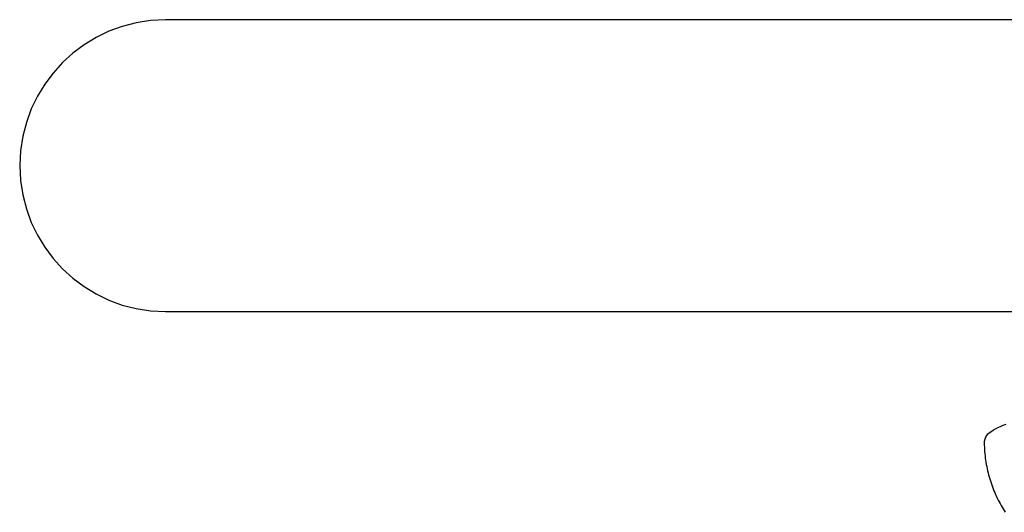
# Model space of a CAD drawing. Extents: x -16 to 16, y -5.1 to 5.1.
# Drawn here: x -5.7 to -4.5, y 1.5 to 2.1 of the extents above; entities that cross this region are included whole.
import ezdxf

# ---------------------------------------------------------------- set-up
doc = ezdxf.new("R2010")
doc.units = 0
doc.layers.get('0').update_dxf_attribs({"linetype": 'CONTINUOUS'})

msp = doc.modelspace()

# ---------------------------------------------------------------- linework, layer by layer
at = {"color": 0}
for points in [[(-5.5, 2.0953), (-5.5, 2.0953), (-5.5171, 2.0944), (-5.5339, 2.0918), (-5.55, 2.0875), (-5.5656, 2.0819), (-5.5803, 2.0746), (-5.5942, 2.0662), (-5.6072, 2.0564), (-5.6193, 2.0456), (-5.6301, 2.0335), (-5.6399, 2.0205), (-5.6483, 2.0066), (-5.6556, 1.9919), (-5.6612, 1.9763), (-5.6655, 1.9602), (-5.6681, 1.9434), (-5.669, 1.9263), (-5.669, 1.9263), (-5.6681, 1.9089), (-5.6655, 1.8922), (-5.6612, 1.876), (-5.6556, 1.8605), (-5.6483, 1.8457), (-5.6399, 1.8318), (-5.6301, 1.8187), (-5.6193, 1.8068), (-5.6072, 1.7957), (-5.5942, 1.7861), (-5.5803, 1.7776), (-5.5656, 1.7705), (-5.55, 1.7647), (-5.5339, 1.7606), (-5.5171, 1.758), (-5.5, 1.7573), (-5.5, 1.7573), (-5.5, 1.7573), (-5.5, 1.7573), (-5.5, 1.7573), (-5.5, 1.7573), (-5.5, 1.7573), (-5.5, 1.7573), (-5.5, 1.7573), (-5.5, 1.7573), (-5.5, 1.7573), (-5.5, 1.7573), (-5.5, 1.7573), (-5.5, 1.7573), (-5.5, 1.7573), (-5.5, 1.7573), (-5.5, 1.7573), (-5.5, 1.7573)], [(-5.5, 2.0953), (-5.5, 2.0953), (-5.5171, 2.0944), (-5.5339, 2.0918), (-5.55, 2.0875), (-5.5656, 2.0819), (-5.5803, 2.0746), (-5.5942, 2.0662), (-5.6072, 2.0564), (-5.6193, 2.0456), (-5.6301, 2.0335), (-5.6399, 2.0205), (-5.6483, 2.0066), (-5.6556, 1.9919), (-5.6612, 1.9763), (-5.6655, 1.9602), (-5.6681, 1.9434), (-5.669, 1.9263), (-5.669, 1.9263), (-5.6681, 1.9089), (-5.6655, 1.8922), (-5.6612, 1.876), (-5.6556, 1.8605), (-5.6483, 1.8457), (-5.6399, 1.8318), (-5.6301, 1.8187), (-5.6193, 1.8068), (-5.6072, 1.7957), (-5.5942, 1.7861), (-5.5803, 1.7776), (-5.5656, 1.7705), (-5.55, 1.7647), (-5.5339, 1.7606), (-5.5171, 1.758), (-5.5, 1.7573), (-5.5, 1.7573), (-5.5, 1.7573), (-5.5, 1.7573), (-5.5, 1.7573), (-5.5, 1.7573), (-5.5, 1.7573), (-5.5, 1.7573), (-5.5, 1.7573), (-5.5, 1.7573), (-5.5, 1.7573), (-5.5, 1.7573), (-5.5, 1.7573), (-5.5, 1.7573), (-5.5, 1.7573), (-5.5, 1.7573), (-5.5, 1.7573), (-5.5, 1.7573)], [(-3.5, 2.0953), (-5.5, 2.0953)], [(-5.5, 1.7573), (-3.5, 1.7573)], [(-4.5248, 1.6264), (-4.5283, 1.6251), (-4.5315, 1.6237), (-4.5345, 1.6223), (-4.5372, 1.621), (-4.5396, 1.6196)], [(-4.5479, 1.6128), (-4.5479, 1.6128), (-4.5479, 1.6125), (-4.5479, 1.6125), (-4.5479, 1.6122), (-4.5481, 1.6122), (-4.5481, 1.6119), (-4.5481, 1.6119), (-4.5481, 1.6116), (-4.5484, 1.6116), (-4.5484, 1.6113), (-4.5484, 1.6113), (-4.5484, 1.611), (-4.5487, 1.611), (-4.5487, 1.6107), (-4.5487, 1.6107), (-4.5487, 1.6104), (-4.549, 1.6104)], [(-4.5479, 1.6128), (-4.5479, 1.6128), (-4.5479, 1.6125), (-4.5479, 1.6125), (-4.5479, 1.6122), (-4.5481, 1.6122), (-4.5481, 1.6119), (-4.5481, 1.6119), (-4.5481, 1.6116), (-4.5484, 1.6116), (-4.5484, 1.6113), (-4.5484, 1.6113), (-4.5484, 1.611), (-4.5487, 1.611), (-4.5487, 1.6107), (-4.5487, 1.6107), (-4.5487, 1.6104), (-4.549, 1.6104)], [(-4.5467, 1.6143), (-4.5467, 1.6143), (-4.5467, 1.614), (-4.5467, 1.614), (-4.5467, 1.6138), (-4.547, 1.6138), (-4.547, 1.6135), (-4.547, 1.6135), (-4.547, 1.6135), (-4.5473, 1.6135), (-4.5473, 1.6132), (-4.5473, 1.6132), (-4.5473, 1.6131), (-4.5476, 1.6131), (-4.5476, 1.6128), (-4.5477, 1.6128), (-4.5477, 1.6128), (-4.548, 1.6128)], [(-4.5467, 1.6143), (-4.5467, 1.6143), (-4.5467, 1.614), (-4.5467, 1.614), (-4.5467, 1.6138), (-4.547, 1.6138), (-4.547, 1.6135), (-4.547, 1.6135), (-4.547, 1.6135), (-4.5473, 1.6135), (-4.5473, 1.6132), (-4.5473, 1.6132), (-4.5473, 1.6131), (-4.5476, 1.6131), (-4.5476, 1.6128), (-4.5477, 1.6128), (-4.5477, 1.6128), (-4.548, 1.6128)], [(-4.5454, 1.6155), (-4.5468, 1.6143)], [(-4.5437, 1.6168), (-4.5437, 1.6168), (-4.5437, 1.6165), (-4.5437, 1.6165), (-4.5437, 1.6164), (-4.544, 1.6164), (-4.544, 1.6161), (-4.5443, 1.6161), (-4.5443, 1.6161), (-4.5446, 1.6161), (-4.5446, 1.6158), (-4.5446, 1.6158), (-4.5446, 1.6158), (-4.5449, 1.6158), (-4.5449, 1.6155), (-4.5451, 1.6155), (-4.5451, 1.6155), (-4.5454, 1.6155)], [(-4.5437, 1.6168), (-4.5437, 1.6168), (-4.5437, 1.6165), (-4.5437, 1.6165), (-4.5437, 1.6164), (-4.544, 1.6164), (-4.544, 1.6161), (-4.5443, 1.6161), (-4.5443, 1.6161), (-4.5446, 1.6161), (-4.5446, 1.6158), (-4.5446, 1.6158), (-4.5446, 1.6158), (-4.5449, 1.6158), (-4.5449, 1.6155), (-4.5451, 1.6155), (-4.5451, 1.6155), (-4.5454, 1.6155)], [(-4.5418, 1.6182), (-4.5418, 1.6182), (-4.5418, 1.6179), (-4.5418, 1.6179), (-4.5418, 1.6177), (-4.5421, 1.6177), (-4.5421, 1.6174), (-4.5424, 1.6174), (-4.5424, 1.6174), (-4.5427, 1.6174), (-4.5427, 1.6171), (-4.5429, 1.6171), (-4.5429, 1.6171), (-4.5432, 1.6171), (-4.5432, 1.6168), (-4.5434, 1.6168), (-4.5434, 1.6168), (-4.5437, 1.6168)], [(-4.5418, 1.6182), (-4.5418, 1.6182), (-4.5418, 1.6179), (-4.5418, 1.6179), (-4.5418, 1.6177), (-4.5421, 1.6177), (-4.5421, 1.6174), (-4.5424, 1.6174), (-4.5424, 1.6174), (-4.5427, 1.6174), (-4.5427, 1.6171), (-4.5429, 1.6171), (-4.5429, 1.6171), (-4.5432, 1.6171), (-4.5432, 1.6168), (-4.5434, 1.6168), (-4.5434, 1.6168), (-4.5437, 1.6168)], [(-4.5395, 1.6196), (-4.5395, 1.6196), (-4.5395, 1.6193), (-4.5396, 1.6193), (-4.5396, 1.6192), (-4.5399, 1.6192), (-4.5399, 1.6189), (-4.5402, 1.6189), (-4.5402, 1.6189), (-4.5405, 1.6189), (-4.5405, 1.6186), (-4.5408, 1.6186), (-4.5408, 1.6185), (-4.5411, 1.6185), (-4.5411, 1.6183), (-4.5414, 1.6183), (-4.5415, 1.6183), (-4.5418, 1.6183)], [(-4.5395, 1.6196), (-4.5395, 1.6196), (-4.5395, 1.6193), (-4.5396, 1.6193), (-4.5396, 1.6192), (-4.5399, 1.6192), (-4.5399, 1.6189), (-4.5402, 1.6189), (-4.5402, 1.6189), (-4.5405, 1.6189), (-4.5405, 1.6186), (-4.5408, 1.6186), (-4.5408, 1.6185), (-4.5411, 1.6185), (-4.5411, 1.6183), (-4.5414, 1.6183), (-4.5415, 1.6183), (-4.5418, 1.6183)], [(-4.5501, 1.6073), (-4.55, 1.6048), (-4.5499, 1.6023), (-4.5498, 1.5998), (-4.5497, 1.5973), (-4.5495, 1.5948), (-4.5493, 1.5924), (-4.549, 1.5899), (-4.5487, 1.5874), (-4.5484, 1.585), (-4.548, 1.5825), (-4.5476, 1.58), (-4.5471, 1.5776), (-4.5466, 1.5752), (-4.5461, 1.5727), (-4.5455, 1.5704), (-4.5449, 1.568), (-4.5442, 1.5656), (-4.5435, 1.5633), (-4.5428, 1.5609), (-4.542, 1.5586), (-4.5413, 1.5563), (-4.5404, 1.554), (-4.5395, 1.5517), (-4.5387, 1.5495), (-4.5377, 1.5473), (-4.5368, 1.5451), (-4.5358, 1.5429), (-4.5348, 1.5408), (-4.5337, 1.5386), (-4.5327, 1.5366), (-4.5315, 1.5345), (-4.5304, 1.5324), (-4.5293, 1.5304), (-4.5281, 1.5284), (-4.5269, 1.5265), (-4.5257, 1.5245)], [(-4.549, 1.6104), (-4.549, 1.6104), (-4.549, 1.6101), (-4.549, 1.6098), (-4.549, 1.6095), (-4.5492, 1.6095), (-4.5492, 1.6092), (-4.5492, 1.6091), (-4.5492, 1.6088), (-4.5495, 1.6088), (-4.5495, 1.6085), (-4.5495, 1.6082), (-4.5495, 1.6079), (-4.5497, 1.6079), (-4.5497, 1.6076), (-4.5497, 1.6076), (-4.5497, 1.6073), (-4.55, 1.6073)], [(-4.549, 1.6104), (-4.549, 1.6104), (-4.549, 1.6101), (-4.549, 1.6098), (-4.549, 1.6095), (-4.5492, 1.6095), (-4.5492, 1.6092), (-4.5492, 1.6091), (-4.5492, 1.6088), (-4.5495, 1.6088), (-4.5495, 1.6085), (-4.5495, 1.6082), (-4.5495, 1.6079), (-4.5497, 1.6079), (-4.5497, 1.6076), (-4.5497, 1.6076), (-4.5497, 1.6073), (-4.55, 1.6073)]]:
    msp.add_lwpolyline(points, dxfattribs=at)

doc.saveas('drawing.dxf')
